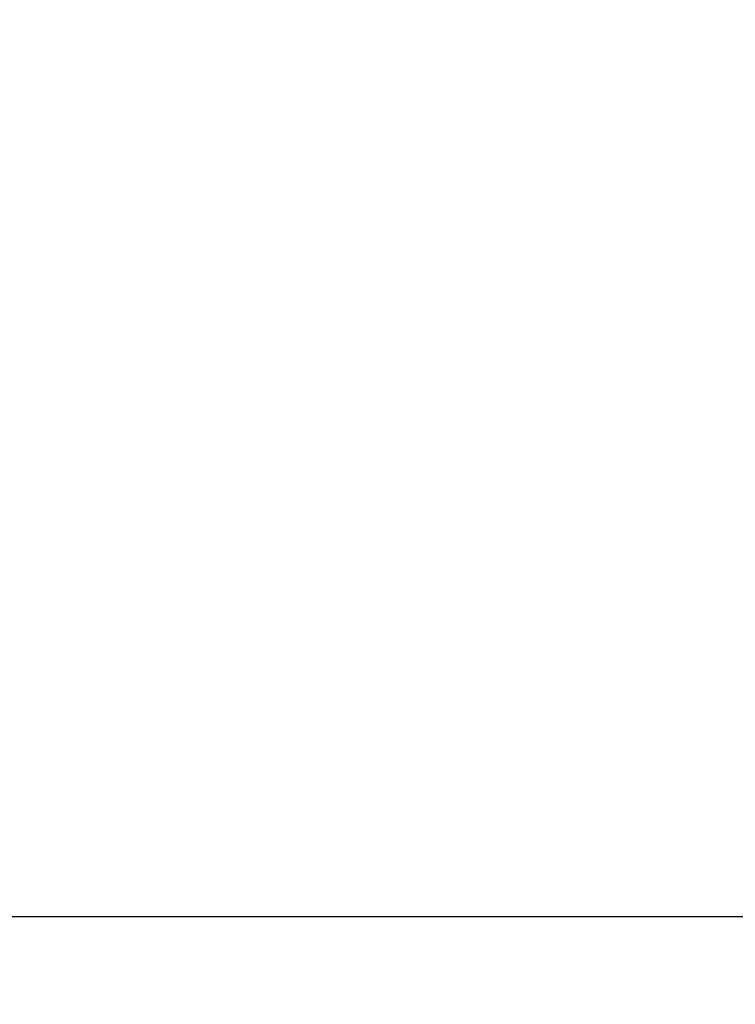
# Model space of a CAD drawing. Extents: x 31 to 6383, y 75 to 3600.
# Drawn here: x 1149 to 1295, y 738 to 939 of the extents above; entities that cross this region are included whole.
import ezdxf

# ---------------------------------------------------------------- set-up
doc = ezdxf.new("R2010")
doc.units = 0
doc.layers.get('0').update_dxf_attribs({"linetype": 'CONTINUOUS'})
doc.layers.add('LAYER005', color=7, linetype='CONTINUOUS')
doc.styles.add('ED_VECTOR', font='MONOTXT.SHX', dxfattribs={"bigfont": 'BIGFONT.SHX'})
doc.dimstyles.new('EDDIMINFO', dxfattribs={"dimtxt": 60, "dimasz": 45, "dimexe": 15, "dimexo": 15, "dimgap": 15, "dimtad": 1, "dimtxsty": 'ED_VECTOR', "dimblk1": 'EDTIP_ARROW_S', "dimblk2": 'EDTIP_ARROW_E', "dimsah": 1, "dimcen": 2.5, "dimdle": 75, "dimclrd": 5, "dimclre": 5, "dimclrt": 3, "dimazin": 3, "dimtfac": 1, "dimtmove": 0, "dimatfit": 3})

# ---------------------------------------------------------------- blocks, each defined once
blk = doc.blocks.new('EDTIP_ARROW_S')
at = {"color": 0, "linetype": 'CONTINUOUS'}
for q in [(-0.965926, 0.258819), (-1, 0), (-0.965926, -0.258819)]:
    blk.add_line((0, 0), q, dxfattribs=at)
blk = doc.blocks.new('*D357')
at = {"color": 5, "linetype": 'CONTINUOUS'}
for p, q in [((1888.188284, 941.241321), (1935.928286, 999.085008)), ((1888.188284, 941.241321), (1754.516278, 779.278995)), ((1754.516278, 779.278995), (1578.188002, 565.632633)), ((1578.188002, 565.632633), (1113.710937, 565.632633))]:
    blk.add_line(p, q, dxfattribs=at)
at = {"color": 5, "linetype": 'CONTINUOUS', "xscale": 45, "yscale": 45}
for p, rotation in [((1888.188284, 941.241321), 230.466196), ((1754.516278, 779.278995), 50.466196)]:
    blk.add_blockref('EDTIP_ARROW_S', p, dxfattribs=dict(at, rotation=rotation))
at = {"color": 3, "linetype": 'CONTINUOUS', "style": 'ED_VECTOR', "width": 0.75}
blk.add_text('駆動輪%%c210×75', height=60, dxfattribs=at).set_placement((1128.187988, 580.632629))
blk = doc.blocks.new('EDTIP_ARROW_E')
at = {"color": 0, "linetype": 'CONTINUOUS'}
for q in [(-0.965926, 0.258819), (-1, 0), (-0.965926, -0.258819)]:
    blk.add_line((0, 0), q, dxfattribs=at)
blk = doc.blocks.new('*D358')
at = {"color": 5, "linetype": 'CONTINUOUS'}
for p, q in [((1860.846943, 828.032999), (1904.899435, 888.732076)), ((1860.846943, 828.032999), (1813.857619, 763.287317)), ((1813.857619, 763.287317), (1605.716293, 476.493406)), ((1605.716293, 476.493406), (1139.264915, 476.493406))]:
    blk.add_line(p, q, dxfattribs=at)
at = {"color": 5, "linetype": 'CONTINUOUS', "xscale": 45, "yscale": 45}
for p, rotation in [((1860.846943, 828.032999), 234.029647), ((1813.857619, 763.287317), 54.029647)]:
    blk.add_blockref('EDTIP_ARROW_S', p, dxfattribs=dict(at, rotation=rotation))
at = {"color": 3, "linetype": 'CONTINUOUS', "style": 'ED_VECTOR', "width": 0.75}
blk.add_text('補助車輪%%c80×30', height=60, dxfattribs=at).set_placement((1155.716309, 491.493408))

msp = doc.modelspace()

# ---------------------------------------------------------------- linework, layer by layer
at = {"layer": 'LAYER005', "color": 7, "linetype": 'CONTINUOUS'}
msp.add_line((442.919034, 756.260158), (3209.083833, 756.260158), dxfattribs=at)

# ---------------------------------------------------------------- dimensions: what is measured, and where the dimension line sits
for p1, p2, picture, middle in [((1888.188284, 941.241321), (1754.516278, 779.278995), '*D357', (1578.187988, 580.632629)), ((1860.846943, 828.032999), (1813.857619, 763.287317), '*D358', (1605.716309, 491.493408))]:
    dim = msp.add_diameter_dim_2p(p1=p1, p2=p2, dimstyle='EDDIMINFO')
    dim.commit()
    dim.dimension.update_dxf_attribs({"geometry": picture, "text_midpoint": middle, "dimtype": 163})

doc.saveas('drawing.dxf')
